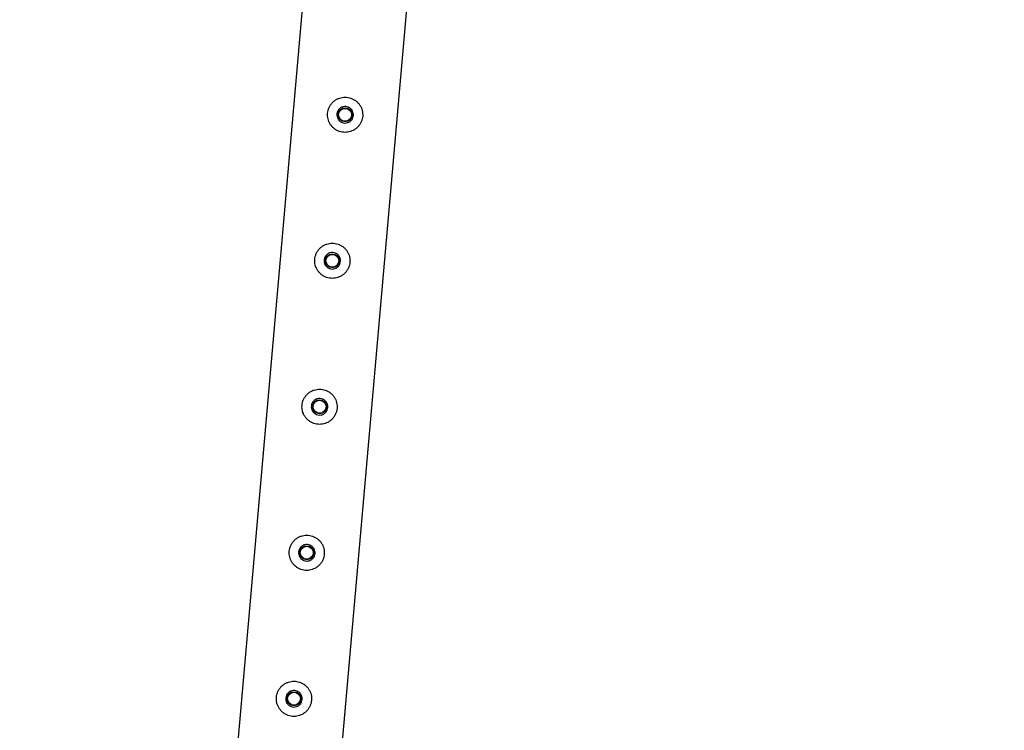
# Model space of a CAD drawing. Units: millimetres. Extents: x 0 to 69.7, y 0 to 81.8.
# Drawn here: x 18.1 to 19.3, y 66.6 to 67.5 of the extents above; entities that cross this region are included whole.
import ezdxf

# ---------------------------------------------------------------- set-up
doc = ezdxf.new("R2010")
doc.units = ezdxf.units.MM
doc.layers.add('LE_NORM', color=179, linetype='Continuous', lineweight=50)
doc.styles.add('SLDTEXTSTYLE0', font='TXT', dxfattribs={"width": 0.605})
doc.dimstyles.new('SLDDIMSTYLE0', dxfattribs={"dimtxt": 0.35, "dimasz": 0.3, "dimexe": 0, "dimexo": 0.0625, "dimgap": 0.0875, "dimtad": 1, "dimdec": 0, "dimlfac": 70, "dimrnd": 1e-09, "dimzin": 12, "dimdsep": 46, "dimtxsty": 'SLDTEXTSTYLE0', "dimsah": 1, "dimcen": 0.09, "dimadec": 0, "dimazin": 3, "dimtfac": 1, "dimtofl": 0, "dimtmove": 0, "dimatfit": 3, "dimfxl": 1, "dimfrac": 2, "dimtolj": 1, "dimtzin": 12, "dimarcsym": 0})

# ---------------------------------------------------------------- blocks, each defined once
blk = doc.blocks.new('*D68')
at = {"layer": 'Defpoints', "color": 0}
for p in [(18.6538, 68.9209), (15.986, 66.2862), (15.986, 66.2862), (18.4048, 66.0746)]:
    blk.add_point(p, dxfattribs=at)
at = {"layer": 'LE_NORM', "color": 0, "lineweight": -2}
for p, q in [((18.5916, 68.9263), (16.235, 69.1325)), ((16.2089, 68.8337), (16.0121, 66.5851)), ((18.3425, 66.0801), (15.986, 66.2862))]:
    blk.add_line(p, q, dxfattribs=at)
at = {"layer": 'LE_NORM', "color": 0}
for points in [[(16.2587, 68.8293), (16.1591, 68.838), (16.235, 69.1325)], [(15.9623, 66.5895), (16.062, 66.5807), (15.986, 66.2862)]]:
    blk.add_solid(points, dxfattribs=at)
at = {"layer": 'LE_NORM', "color": 0, "insert": (15.6747, 67.7475), "char_height": 0.35, "attachment_point": 2, "rotation": 85, "style": 'SLDTEXTSTYLE0'}
blk.add_mtext('\\A1;200', dxfattribs=at)
blk = doc.blocks.new('*D70')
at = {"layer": 'Defpoints', "color": 0}
for p in [(20.2691, 68.2175), (13.9702, 63.9318), (13.9702, 63.9318), (20.2691, 63.9318)]:
    blk.add_point(p, dxfattribs=at)
at = {"layer": 'LE_NORM', "color": 0, "lineweight": -2}
for p, q in [((20.2066, 68.2175), (13.9702, 68.2175)), ((13.9702, 67.9175), (13.9702, 64.2318)), ((20.2066, 63.9318), (13.9702, 63.9318))]:
    blk.add_line(p, q, dxfattribs=at)
at = {"layer": 'LE_NORM', "color": 0}
for points in [[(14.0202, 67.9175), (13.9202, 67.9175), (13.9702, 68.2175)], [(13.9202, 64.2318), (14.0202, 64.2318), (13.9702, 63.9318)]]:
    blk.add_solid(points, dxfattribs=at)
at = {"layer": 'LE_NORM', "color": 0, "insert": (13.5327, 66.0746), "char_height": 0.35, "attachment_point": 2, "rotation": 90, "style": 'SLDTEXTSTYLE0'}
blk.add_mtext('\\A1;300', dxfattribs=at)

msp = doc.modelspace()

# ---------------------------------------------------------------- linework, layer by layer
at = {"color": 7, "linetype": 'Continuous', "lineweight": 25}
for p, q in [((18.5903, 68.9234), (18.3483, 66.1572)), ((18.4774, 66.176), (18.7168, 68.9124))]:
    msp.add_line(p, q, dxfattribs=at)
for centre, radius in [((18.5153, 67.3379), 0.00857), ((18.5153, 67.3379), 0.00786), ((18.4998, 67.16), 0.00857), ((18.4998, 67.16), 0.00786), ((18.4842, 66.9822), 0.00857), ((18.4842, 66.9822), 0.00786), ((18.4686, 66.8043), 0.00857), ((18.4686, 66.8043), 0.00786), ((18.4531, 66.6264), 0.00857), ((18.4531, 66.6264), 0.00786)]:
    msp.add_circle(centre, radius, dxfattribs=at)
for points, knots in [([(18.5367, 67.3361), (18.5367, 67.3372), (18.5368, 67.3396), (18.5362, 67.343), (18.5352, 67.3463), (18.5335, 67.3494), (18.5314, 67.3523), (18.5288, 67.3547), (18.5257, 67.3568), (18.5224, 67.3583), (18.5189, 67.3592), (18.5153, 67.3595), (18.5119, 67.3592), (18.5085, 67.3583), (18.5053, 67.357), (18.5024, 67.3551), (18.4997, 67.3528), (18.4974, 67.3499), (18.4957, 67.3467), (18.4945, 67.3433), (18.4939, 67.3397), (18.4939, 67.3362), (18.4944, 67.3328), (18.4955, 67.3295), (18.4971, 67.3265), (18.4992, 67.3236), (18.5018, 67.3212), (18.5049, 67.3191), (18.5082, 67.3176), (18.5117, 67.3167), (18.5153, 67.3164), (18.5188, 67.3167), (18.5221, 67.3175), (18.5253, 67.3189), (18.5283, 67.3207), (18.5309, 67.3231), (18.5332, 67.3259), (18.535, 67.3291), (18.5362, 67.3325), (18.5365, 67.3349), (18.5367, 67.3361)], [0, 0, 0, 0, 0.0257898, 0.0515841, 0.0773273, 0.1030762, 0.1297659, 0.1564543, 0.1838607, 0.2112596, 0.2376806, 0.2640996, 0.2894535, 0.3148121, 0.3405084, 0.3662093, 0.3931533, 0.4200946, 0.4474394, 0.4747758, 0.5008475, 0.5269194, 0.5520628, 0.5772123, 0.6031764, 0.6291434, 0.6564004, 0.6836521, 0.7107281, 0.737798, 0.7635623, 0.7893287, 0.8146648, 0.8400064, 0.8663019, 0.8925991, 0.9199623, 0.9473185, 0.9736617, 1, 1, 1, 1]), ([(18.5254, 67.3371), (18.5252, 67.3359), (18.5247, 67.3337), (18.5228, 67.3309), (18.5201, 67.3288), (18.5168, 67.3278), (18.5133, 67.3279), (18.5101, 67.3291), (18.5075, 67.3313), (18.5058, 67.3342), (18.5051, 67.3376), (18.5055, 67.341), (18.5071, 67.344), (18.5095, 67.3464), (18.5127, 67.3478), (18.5161, 67.3482), (18.5194, 67.3474), (18.5223, 67.3455), (18.5244, 67.3428), (18.5254, 67.3398), (18.5254, 67.3379), (18.5254, 67.3371)], [0, 0, 0, 0, 0.053158, 0.106297, 0.159922, 0.213874, 0.267304, 0.320188, 0.373329, 0.427139, 0.481006, 0.534203, 0.587054, 0.640416, 0.694352, 0.748037, 0.801048, 0.854001, 0.90759, 0.961549, 1, 1, 1, 1]), ([(18.5211, 67.1582), (18.5212, 67.1593), (18.5213, 67.1617), (18.5207, 67.1651), (18.5196, 67.1684), (18.518, 67.1715), (18.5158, 67.1744), (18.5132, 67.1769), (18.5102, 67.1789), (18.5068, 67.1804), (18.5033, 67.1813), (18.4998, 67.1816), (18.4963, 67.1813), (18.4929, 67.1805), (18.4898, 67.1791), (18.4868, 67.1772), (18.4842, 67.1749), (18.4819, 67.172), (18.4801, 67.1688), (18.4789, 67.1654), (18.4783, 67.1618), (18.4783, 67.1583), (18.4789, 67.1549), (18.48, 67.1516), (18.4816, 67.1486), (18.4837, 67.1457), (18.4863, 67.1433), (18.4893, 67.1412), (18.4927, 67.1397), (18.4962, 67.1388), (18.4997, 67.1385), (18.5032, 67.1388), (18.5066, 67.1396), (18.5097, 67.141), (18.5127, 67.1428), (18.5154, 67.1452), (18.5176, 67.148), (18.5194, 67.1512), (18.5206, 67.1546), (18.521, 67.157), (18.5211, 67.1582)], [0, 0, 0, 0, 0.02579, 0.051584, 0.077327, 0.103076, 0.129766, 0.156454, 0.183861, 0.21126, 0.237681, 0.2641, 0.289453, 0.314812, 0.340508, 0.366209, 0.393153, 0.420095, 0.447439, 0.474776, 0.500847, 0.526919, 0.552063, 0.577212, 0.603176, 0.629143, 0.6564, 0.683652, 0.710728, 0.737798, 0.763562, 0.789329, 0.814665, 0.840006, 0.866302, 0.892599, 0.919962, 0.947318, 0.973662, 1, 1, 1, 1]), ([(18.5098, 67.1592), (18.5096, 67.1581), (18.5092, 67.1558), (18.5072, 67.153), (18.5045, 67.1509), (18.5012, 67.1499), (18.4978, 67.15), (18.4946, 67.1512), (18.492, 67.1534), (18.4902, 67.1563), (18.4895, 67.1597), (18.49, 67.1631), (18.4915, 67.1661), (18.494, 67.1685), (18.4971, 67.17), (18.5005, 67.1703), (18.5038, 67.1695), (18.5067, 67.1676), (18.5088, 67.1649), (18.5098, 67.1619), (18.5098, 67.16), (18.5098, 67.1592)], [0, 0, 0, 0, 0.053158, 0.106297, 0.159922, 0.213874, 0.267304, 0.320188, 0.373329, 0.427139, 0.481006, 0.534203, 0.587054, 0.640416, 0.694352, 0.748037, 0.801048, 0.854001, 0.90759, 0.961549, 1, 1, 1, 1]), ([(18.5056, 66.9803), (18.5056, 66.9815), (18.5057, 66.9838), (18.5051, 66.9872), (18.504, 66.9905), (18.5024, 66.9936), (18.5003, 66.9965), (18.4977, 66.999), (18.4946, 67.001), (18.4913, 67.0025), (18.4877, 67.0034), (18.4842, 67.0037), (18.4807, 67.0034), (18.4774, 67.0026), (18.4742, 67.0012), (18.4712, 66.9993), (18.4686, 66.997), (18.4663, 66.9941), (18.4645, 66.9909), (18.4633, 66.9875), (18.4628, 66.9839), (18.4628, 66.9804), (18.4633, 66.977), (18.4644, 66.9737), (18.466, 66.9707), (18.4681, 66.9679), (18.4707, 66.9654), (18.4738, 66.9633), (18.4771, 66.9618), (18.4806, 66.9609), (18.4842, 66.9606), (18.4876, 66.9609), (18.491, 66.9617), (18.4942, 66.9631), (18.4971, 66.9649), (18.4998, 66.9673), (18.5021, 66.9701), (18.5038, 66.9733), (18.5051, 66.9767), (18.5054, 66.9791), (18.5056, 66.9803)], [0, 0, 0, 0, 0.02579, 0.051584, 0.077327, 0.103076, 0.129766, 0.156454, 0.183861, 0.21126, 0.237681, 0.2641, 0.289453, 0.314812, 0.340508, 0.366209, 0.393153, 0.420095, 0.447439, 0.474776, 0.500847, 0.526919, 0.552063, 0.577212, 0.603176, 0.629143, 0.6564, 0.683652, 0.710728, 0.737798, 0.763562, 0.789329, 0.814665, 0.840006, 0.866302, 0.892599, 0.919962, 0.947318, 0.973662, 1, 1, 1, 1]), ([(18.4942, 66.9813), (18.494, 66.9802), (18.4936, 66.9779), (18.4917, 66.9751), (18.4889, 66.973), (18.4856, 66.972), (18.4822, 66.9721), (18.479, 66.9733), (18.4764, 66.9755), (18.4746, 66.9784), (18.4739, 66.9818), (18.4744, 66.9852), (18.476, 66.9882), (18.4784, 66.9906), (18.4815, 66.9921), (18.485, 66.9924), (18.4883, 66.9916), (18.4911, 66.9897), (18.4932, 66.987), (18.4943, 66.984), (18.4943, 66.9821), (18.4942, 66.9813)], [0, 0, 0, 0, 0.053158, 0.106297, 0.159922, 0.213874, 0.267304, 0.320188, 0.373329, 0.427139, 0.481006, 0.534203, 0.587054, 0.640416, 0.694352, 0.748037, 0.801048, 0.854001, 0.90759, 0.961549, 1, 1, 1, 1]), ([(18.49, 66.8024), (18.49, 66.8036), (18.4901, 66.8059), (18.4895, 66.8093), (18.4885, 66.8126), (18.4868, 66.8158), (18.4847, 66.8186), (18.4821, 66.8211), (18.4791, 66.8231), (18.4757, 66.8246), (18.4722, 66.8255), (18.4686, 66.8258), (18.4652, 66.8255), (18.4618, 66.8247), (18.4586, 66.8233), (18.4557, 66.8214), (18.453, 66.8191), (18.4508, 66.8162), (18.449, 66.813), (18.4478, 66.8096), (18.4472, 66.806), (18.4472, 66.8025), (18.4478, 66.7991), (18.4488, 66.7959), (18.4504, 66.7928), (18.4525, 66.79), (18.4552, 66.7875), (18.4582, 66.7854), (18.4615, 66.7839), (18.4651, 66.783), (18.4686, 66.7827), (18.4721, 66.783), (18.4754, 66.7838), (18.4786, 66.7852), (18.4816, 66.7871), (18.4842, 66.7894), (18.4865, 66.7922), (18.4883, 66.7954), (18.4895, 66.7988), (18.4898, 66.8012), (18.49, 66.8024)], [0, 0, 0, 0, 0.02579, 0.051584, 0.077327, 0.103076, 0.129766, 0.156454, 0.183861, 0.21126, 0.237681, 0.2641, 0.289453, 0.314812, 0.340508, 0.366209, 0.393153, 0.420095, 0.447439, 0.474776, 0.500847, 0.526919, 0.552063, 0.577212, 0.603176, 0.629143, 0.6564, 0.683652, 0.710728, 0.737798, 0.763562, 0.789329, 0.814665, 0.840006, 0.866302, 0.892599, 0.919962, 0.947318, 0.973662, 1, 1, 1, 1]), ([(18.4787, 66.8034), (18.4785, 66.8023), (18.4781, 66.8001), (18.4761, 66.7972), (18.4734, 66.7951), (18.4701, 66.7941), (18.4667, 66.7942), (18.4635, 66.7954), (18.4608, 66.7976), (18.4591, 66.8005), (18.4584, 66.8039), (18.4588, 66.8073), (18.4604, 66.8104), (18.4628, 66.8127), (18.466, 66.8142), (18.4694, 66.8145), (18.4727, 66.8137), (18.4756, 66.8118), (18.4777, 66.8091), (18.4787, 66.8061), (18.4787, 66.8042), (18.4787, 66.8034)], [0, 0, 0, 0, 0.053158, 0.106297, 0.159922, 0.213874, 0.267304, 0.320188, 0.373329, 0.427139, 0.481006, 0.534203, 0.587054, 0.640416, 0.694352, 0.748037, 0.801048, 0.854001, 0.90759, 0.961549, 1, 1, 1, 1]), ([(18.4744, 66.6245), (18.4745, 66.6257), (18.4746, 66.628), (18.474, 66.6315), (18.4729, 66.6348), (18.4713, 66.6379), (18.4692, 66.6407), (18.4665, 66.6432), (18.4635, 66.6452), (18.4601, 66.6467), (18.4566, 66.6476), (18.4531, 66.6479), (18.4496, 66.6476), (18.4463, 66.6468), (18.4431, 66.6454), (18.4401, 66.6436), (18.4375, 66.6412), (18.4352, 66.6384), (18.4334, 66.6351), (18.4322, 66.6317), (18.4316, 66.6281), (18.4316, 66.6246), (18.4322, 66.6212), (18.4333, 66.618), (18.4349, 66.6149), (18.437, 66.6121), (18.4396, 66.6096), (18.4426, 66.6075), (18.446, 66.606), (18.4495, 66.6051), (18.453, 66.6048), (18.4565, 66.6051), (18.4599, 66.606), (18.4631, 66.6073), (18.466, 66.6092), (18.4687, 66.6115), (18.4709, 66.6144), (18.4727, 66.6175), (18.4739, 66.621), (18.4743, 66.6233), (18.4744, 66.6245)], [0, 0, 0, 0, 0.02579, 0.051584, 0.077327, 0.103076, 0.129766, 0.156454, 0.183861, 0.21126, 0.237681, 0.2641, 0.289453, 0.314812, 0.340508, 0.366209, 0.393153, 0.420095, 0.447439, 0.474776, 0.500847, 0.526919, 0.552063, 0.577212, 0.603176, 0.629143, 0.6564, 0.683652, 0.710728, 0.737798, 0.763562, 0.789329, 0.814665, 0.840006, 0.866302, 0.892599, 0.919962, 0.947318, 0.973662, 1, 1, 1, 1]), ([(18.4631, 66.6255), (18.4629, 66.6244), (18.4625, 66.6222), (18.4605, 66.6193), (18.4578, 66.6173), (18.4545, 66.6162), (18.4511, 66.6163), (18.4479, 66.6175), (18.4453, 66.6197), (18.4435, 66.6226), (18.4428, 66.626), (18.4433, 66.6294), (18.4448, 66.6325), (18.4473, 66.6348), (18.4504, 66.6363), (18.4538, 66.6366), (18.4572, 66.6358), (18.46, 66.6339), (18.4621, 66.6312), (18.4632, 66.6283), (18.4631, 66.6263), (18.4631, 66.6255)], [0, 0, 0, 0, 0.053158, 0.106297, 0.159922, 0.213874, 0.267304, 0.320188, 0.373329, 0.427139, 0.481006, 0.534203, 0.587054, 0.640416, 0.694352, 0.748037, 0.801048, 0.854001, 0.90759, 0.961549, 1, 1, 1, 1])]:
    msp.add_open_spline(points, degree=3, knots=knots, dxfattribs=at)

# ---------------------------------------------------------------- dimensions: what is measured, and where the dimension line sits
at = {"layer": 'LE_NORM', "color": 7}
for base, p1, p2, angle, picture, middle in [((15.986, 66.2862), (18.6538, 68.9209), (18.4048, 66.0746), 85, '*D68', (16.1105, 67.7094)), ((13.9702, 63.9318), (20.2691, 68.2175), (20.2691, 63.9318), 90, '*D70', (13.9702, 66.0746))]:
    dim = msp.add_linear_dim(base=base, p1=p1, p2=p2, angle=angle, dimstyle='SLDDIMSTYLE0', dxfattribs=at)
    dim.commit()
    dim.dimension.update_dxf_attribs({"geometry": picture, "text_midpoint": middle, "dimtype": 160})

doc.saveas('drawing.dxf')
